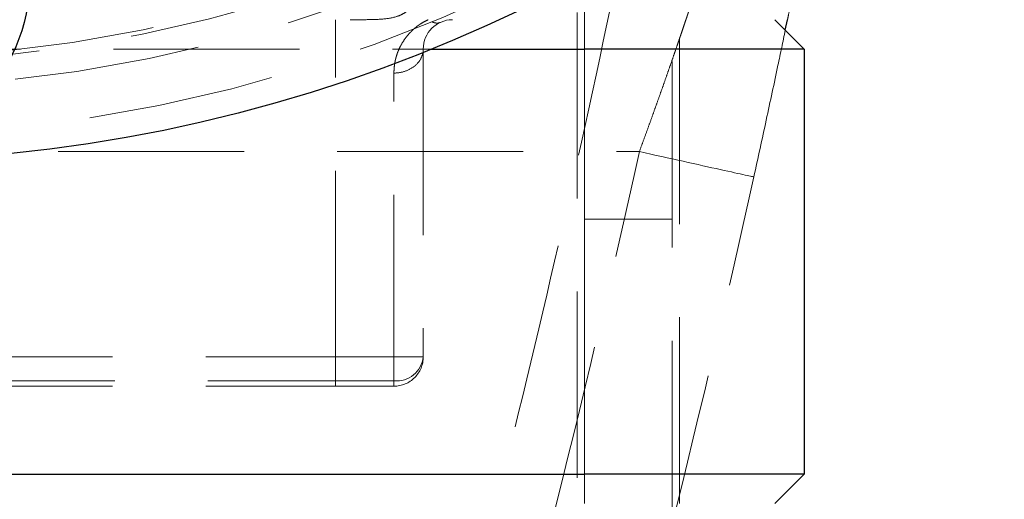
# Model space of a CAD drawing. Units: millimetres. Extents: x 0 to 420, y 0 to 297.
# Drawn here: x 136 to 143, y 82 to 85 of the extents above; entities that cross this region are included whole.
import ezdxf

# ---------------------------------------------------------------- set-up
doc = ezdxf.new("R2010")
doc.units = ezdxf.units.MM
doc.linetypes.add('HIDDEN', pattern=[1.905, 1.27, -0.635])
doc.styles.add('SLDTEXTSTYLE0', font='TXT', dxfattribs={"width": 0.605})
doc.dimstyles.new('SLDDIMSTYLE1', dxfattribs={"dimtxt": 3.5, "dimasz": 3.5, "dimexe": 0, "dimexo": 0.0625, "dimgap": 0.875, "dimtad": 1, "dimlfac": 10, "dimrnd": 1e-09, "dimzin": 12, "dimdsep": 46, "dimtxsty": 'SLDTEXTSTYLE0', "dimsah": 1, "dimcen": 0.09, "dimadec": 0, "dimazin": 3, "dimtfac": 1, "dimtdec": 3, "dimtofl": 0, "dimtmove": 0, "dimatfit": 3, "dimfxl": 0, "dimfrac": 2, "dimtolj": 1, "dimtzin": 12, "dimarcsym": 0})
doc.dimstyles.new('SLDDIMSTYLE2', dxfattribs={"dimtxt": 3.5, "dimasz": 3.5, "dimexe": 0, "dimexo": 0.0625, "dimgap": 0.875, "dimtad": 1, "dimdec": 0, "dimlfac": 10, "dimrnd": 1e-09, "dimzin": 12, "dimdsep": 46, "dimtxsty": 'SLDTEXTSTYLE0', "dimsah": 1, "dimcen": 0.09, "dimadec": 0, "dimazin": 3, "dimtfac": 1, "dimtdec": 3, "dimtofl": 0, "dimtmove": 0, "dimatfit": 3, "dimfxl": 0, "dimfrac": 2, "dimtolj": 1, "dimtzin": 12, "dimarcsym": 0})

# ---------------------------------------------------------------- blocks, each defined once
blk = doc.blocks.new('_D_7')
at = {"color": 7, "linetype": 'Continuous', "lineweight": 0}
for p, q in [((123.8498, 129.0139), (186.7008, 129.0139)), ((185.7008, 71.5139), (185.7008, 129.0139)), ((118.4998, 71.5139), (186.7008, 71.5139))]:
    blk.add_line(p, q, dxfattribs=at)
at = {"color": 7, "linetype": 'Continuous', "lineweight": 18}
for points in [[(185.7008, 129.0139), (185.1624, 125.5139), (186.2393, 125.5139)], [(185.7008, 71.5139), (186.2393, 75.0139), (185.1624, 75.0139)]]:
    blk.add_solid(points, dxfattribs=at)
at = {"color": 7, "linetype": 'Continuous', "lineweight": 18, "insert": (181.1891, 96.2535), "char_height": 3.5, "attachment_point": 1, "rotation": 90, "style": 'SLDTEXTSTYLE0'}
blk.add_mtext('575', dxfattribs=at)
blk = doc.blocks.new('_D_8')
at = {"color": 7, "linetype": 'Continuous', "lineweight": 0}
for p, q in [((118.5498, 122.5163), (177.1995, 122.5163)), ((176.1995, 122.5163), (176.1995, 71.5139)), ((118.4998, 71.5139), (177.1995, 71.5139))]:
    blk.add_line(p, q, dxfattribs=at)
at = {"color": 7, "linetype": 'Continuous', "lineweight": 18}
for points in [[(176.1995, 122.5163), (175.6611, 119.0163), (176.738, 119.0163)], [(176.1995, 71.5139), (176.738, 75.0139), (175.6611, 75.0139)]]:
    blk.add_solid(points, dxfattribs=at)
at = {"color": 7, "linetype": 'Continuous', "lineweight": 18, "insert": (171.6878, 93.0047), "char_height": 3.5, "attachment_point": 1, "rotation": 90, "style": 'SLDTEXTSTYLE0'}
blk.add_mtext('510', dxfattribs=at)

msp = doc.modelspace()

# ---------------------------------------------------------------- linework, layer by layer
at = {"color": 7, "linetype": 'HIDDEN', "lineweight": 18}
for p, q in [((140.1878, 85.7955), (140.1878, 82.0355)), ((140.7878, 82.0355), (140.7878, 85.7955)), ((138.4878, 85.4955), (138.4878, 85.2955)), ((140.1378, 85.5455), (140.1378, 82.1955)), ((140.8378, 82.1955), (140.8378, 85.5455)), ((131.259, 85.2955), (139.1427, 85.2955)), ((138.4878, 83.1955), (138.4878, 85.2955)), ((139.0878, 85.2955), (139.0878, 83.1955)), ((140.1878, 85.2955), (140.1878, 82.3955)), ((138.8878, 83.0317), (138.8878, 85.1317)), ((128.9759, 84.5955), (140.5629, 84.5955)), ((131.8878, 83.1955), (138.4878, 83.1955)), ((138.4878, 82.9955), (138.4878, 83.1955)), ((138.4878, 83.1955), (139.0878, 83.1955)), ((138.8878, 83.0317), (131.3731, 83.0317)), ((138.8878, 83.0317), (138.8878, 82.9955)), ((131.8878, 82.9955), (138.4878, 82.9955))]:
    msp.add_line(p, q, dxfattribs=at)
at = {"color": 8, "linetype": 'Continuous', "lineweight": 18}
for p, q in [((140.1878, 85.2955), (140.1878, 85.4955)), ((140.1878, 82.3955), (140.1878, 85.2955)), ((140.1878, 82.3955), (140.1878, 82.1955))]:
    msp.add_line(p, q, dxfattribs=at)
at = {"color": 7, "linetype": 'Continuous', "lineweight": 25}
for p, q in [((141.4878, 85.4955), (141.6878, 85.2955)), ((141.5591, 85.4242), (141.5741, 85.4955)), ((139.1427, 85.2955), (140.1878, 85.2955)), ((141.6878, 85.2955), (141.6878, 82.3955)), ((130.1878, 82.3955), (140.1878, 82.3955)), ((141.6878, 82.3955), (141.4878, 82.1955))]:
    msp.add_line(p, q, dxfattribs=at)
for centre, radius in [((135.2008, 95.0275), 10.5), ((135.2008, 85.7775), 1.2)]:
    msp.add_circle(centre, radius, dxfattribs=at)
at = {"color": 7, "linetype": 'HIDDEN', "lineweight": 18}
for radius in [10.3278, 10, 9.8]:
    msp.add_circle((135.2008, 95.0275), radius, dxfattribs=at)
for centre, radius, start, end in [((135.2008, 95.0275), 9.8278, 270, 359.02845), ((139.2878, 85.2955), 0.2, 90, 179.99999), ((54.0622, 103.7109), 89.3876, 345.832358, 347.538735), ((138.8878, 83.1955), 0.2, 269.99912, 0), ((138.9042, 83.2156), 0.1846, 264.88893, 353.75645)]:
    msp.add_arc(centre, radius, start, end, dxfattribs=at)
for points, knots in [([(140.4147, 85.8139), (140.2849, 85.1877), (140.154, 84.5887), (139.8677, 83.3423), (139.724, 82.7461), (139.5675, 82.1262)], [0, 0, 0, 0, 0.5, 0.5, 1, 1, 1, 1]), ([(140.9807, 85.7955), (140.9807, 85.7954), (140.9806, 85.7953), (140.9802, 85.7939), (140.9795, 85.7918), (140.9785, 85.7888), (140.9772, 85.7849), (140.9757, 85.7802), (140.9738, 85.7746), (140.9717, 85.7682), (140.9693, 85.7609), (140.9667, 85.7528), (140.9637, 85.7439), (140.9605, 85.7342), (140.957, 85.7237), (140.9533, 85.7124), (140.9493, 85.7003), (140.945, 85.6875), (140.9405, 85.6739), (140.9357, 85.6595), (140.9307, 85.6444), (140.9254, 85.6286), (140.9199, 85.6121), (140.9142, 85.5949), (140.9082, 85.577), (140.902, 85.5585), (140.8955, 85.5394), (140.8889, 85.5196), (140.882, 85.4992), (140.8749, 85.4782), (140.8676, 85.4567), (140.8601, 85.4346), (140.8524, 85.4119), (140.8445, 85.3888), (140.8364, 85.3652), (140.8281, 85.341), (140.816, 85.3058), (140.7997, 85.2585), (140.7787, 85.198), (140.7569, 85.1357), (140.7345, 85.0717), (140.7113, 85.0063), (140.6876, 84.9396), (140.6634, 84.872), (140.6388, 84.8035), (140.6137, 84.7345), (140.5884, 84.6651), (140.5714, 84.6187), (140.5629, 84.5955)], [0, 0, 0, 0, 0.016581, 0.033166, 0.049753, 0.066339, 0.082925, 0.099508, 0.116089, 0.132668, 0.149246, 0.165823, 0.182401, 0.198978, 0.215555, 0.232133, 0.248712, 0.265291, 0.281872, 0.298454, 0.315037, 0.33162, 0.348203, 0.364787, 0.381369, 0.397951, 0.414531, 0.43111, 0.447689, 0.464268, 0.480847, 0.497426, 0.514005, 0.530584, 0.547164, 0.563742, 0.580321, 0.618475, 0.656631, 0.694787, 0.732942, 0.771092, 0.809241, 0.847393, 0.885548, 0.923707, 0.961863, 1, 1, 1, 1]), ([(141.5741, 85.4955), (141.5766, 85.5076), (141.6002, 85.6198), (141.6191, 85.7127), (141.636, 85.7955)], [0, 0, 0, 0, 0.1074589, 1, 1, 1, 1]), ([(138.9865, 85.564), (138.9752, 85.5525), (138.9627, 85.5432), (138.9355, 85.5279), (138.9208, 85.5218), (138.8744, 85.5072), (138.8414, 85.5025), (138.7715, 85.4968), (138.7354, 85.4961), (138.6625, 85.4954), (138.6255, 85.4955), (138.5878, 85.4955)], [0, 0, 0, 0, 0.125, 0.125, 0.25, 0.25, 0.5, 0.5, 0.75, 0.75, 1, 1, 1, 1]), ([(138.8878, 85.1317), (138.8879, 85.1387), (138.8881, 85.1525), (138.8897, 85.1732), (138.8922, 85.1935), (138.8958, 85.2136), (138.9005, 85.2334), (138.9061, 85.2529), (138.9129, 85.2722), (138.9206, 85.2912), (138.9294, 85.3099), (138.9446, 85.3385), (138.9691, 85.3757), (139.0013, 85.412), (139.0297, 85.4378), (139.0511, 85.4548), (139.0734, 85.47), (139.0966, 85.4837), (139.1133, 85.4917), (139.1215, 85.4955)], [0, 0, 0, 0, 0.0523, 0.103956, 0.155013, 0.205516, 0.255512, 0.305051, 0.354182, 0.402957, 0.451428, 0.499649, 0.627818, 0.749499, 0.80454, 0.856852, 0.906674, 0.954284, 1, 1, 1, 1]), ([(139.2683, 85.4946), (139.2725, 85.495), (139.2764, 85.4952), (139.2813, 85.4954), (139.2827, 85.4955), (139.2852, 85.4955), (139.2862, 85.4955), (139.2868, 85.4955)], [0, 0, 0, 0, 0.5, 0.5, 0.75, 0.75, 1, 1, 1, 1]), ([(139.1476, 85.4804), (139.1502, 85.4793), (139.1555, 85.4771), (139.1632, 85.4749), (139.1707, 85.4733), (139.1781, 85.4725), (139.1852, 85.4726), (139.192, 85.4734), (139.1985, 85.4749), (139.2026, 85.4766), (139.2047, 85.4775)], [0, 0, 0, 0, 0.124939, 0.249904, 0.374912, 0.499965, 0.625045, 0.750119, 0.875129, 1, 1, 1, 1]), ([(141.344, 84.4229), (141.3725, 84.5525), (141.4294, 84.8117), (141.5024, 85.1527), (141.5427, 85.3454), (141.5591, 85.4242)], [0, 0, 0, 0, 0.371624, 0.743205, 1, 1, 1, 1]), ([(139.0878, 85.2955), (139.0878, 85.2741), (139.0826, 85.2527), (139.0625, 85.213), (139.0477, 85.1949), (139.0107, 85.1645), (138.9885, 85.1524), (138.9401, 85.136), (138.914, 85.1317), (138.8878, 85.1317)], [0, 0, 0, 0, 0.25, 0.25, 0.5, 0.5, 0.75, 0.75, 1, 1, 1, 1]), ([(140.5629, 84.5955), (140.77, 84.5498), (140.9687, 84.5059), (141.2617, 84.4411), (141.344, 84.4229), (141.344, 84.4229)], [0, 0, 0, 0, 0.5, 0.5, 1, 1, 1, 1]), ([(140.7878, 84.1355), (140.7878, 84.1355), (140.7877, 84.1355), (140.7864, 84.1355), (140.7828, 84.1355), (140.7755, 84.1355), (140.7654, 84.1355), (140.7527, 84.1355), (140.7375, 84.1355), (140.7199, 84.1355), (140.6936, 84.1355), (140.6631, 84.1355), (140.6294, 84.1355), (140.6028, 84.1355), (140.575, 84.1355), (140.5464, 84.1355), (140.5172, 84.1355), (140.4878, 84.1355), (140.4583, 84.1355), (140.4292, 84.1355), (140.4005, 84.1355), (140.3728, 84.1355), (140.3461, 84.1355), (140.3124, 84.1355), (140.2819, 84.1355), (140.2556, 84.1355), (140.2381, 84.1355), (140.2228, 84.1355), (140.2101, 84.1355), (140.2001, 84.1355), (140.1928, 84.1355), (140.1892, 84.1355), (140.1878, 84.1355), (140.1878, 84.1355), (140.1878, 84.1355)], [0, 0, 0, 0, 0.015627, 0.031365, 0.062621, 0.093847, 0.125079, 0.156325, 0.187582, 0.218837, 0.25008, 0.312468, 0.343719, 0.37498, 0.406242, 0.437495, 0.468745, 0.499997, 0.53125, 0.5625, 0.593754, 0.625015, 0.656276, 0.687527, 0.749915, 0.781158, 0.812413, 0.84367, 0.874917, 0.906148, 0.937375, 0.968633, 0.984343, 1, 1, 1, 1]), ([(138.4878, 82.9955), (138.4944, 82.9955), (138.5075, 82.9955), (138.5272, 82.9955), (138.5466, 82.9955), (138.5658, 82.9955), (138.5849, 82.9955), (138.6038, 82.9955), (138.6225, 82.9955), (138.6591, 82.9955), (138.7115, 82.9955), (138.7724, 82.9955), (138.8226, 82.9955), (138.8535, 82.9955), (138.8712, 82.9955), (138.8808, 82.9955), (138.8867, 82.9955), (138.8874, 82.9955), (138.8878, 82.9955)], [0, 0, 0, 0, 0.0315315, 0.0628383, 0.0939953, 0.1250788, 0.1561654, 0.1873317, 0.2186538, 0.2502067, 0.3750723, 0.5000365, 0.6249021, 0.7498663, 0.8126871, 0.8749086, 0.9371425, 1, 1, 1, 1])]:
    msp.add_open_spline(points, degree=3, knots=knots, dxfattribs=at)
for points in [[(139.2648, 85.4943), (139.2659, 85.4944), (139.2671, 85.4945), (139.2683, 85.4946)], [(139.2868, 85.4955), (139.2872, 85.4955), (139.2875, 85.4955), (139.2876, 85.4955)], [(139.9553, 82.0283), (140.1725, 82.8886), (140.3714, 83.7291), (140.5629, 84.5955)]]:
    msp.add_open_spline(points, degree=3, dxfattribs=at)
at = {"color": 7, "linetype": 'Continuous', "lineweight": 25}
for points in [[(141.6878, 85.2955), (141.6878, 85.2955), (141.6487, 85.2955), (141.4985, 85.2955), (141.3873, 85.2955), (141.1096, 85.2955), (140.9432, 85.2955), (140.5804, 85.2955), (140.3841, 85.2955), (140.1878, 85.2955)], [(141.6878, 82.3955), (141.6878, 82.3955), (141.6487, 82.3955), (141.4985, 82.3955), (141.3873, 82.3955), (141.1096, 82.3955), (140.9432, 82.3955), (140.5804, 82.3955), (140.3841, 82.3955), (140.1878, 82.3955)]]:
    msp.add_open_spline(points, degree=3, knots=[0, 0, 0, 0, 0.25, 0.25, 0.5, 0.5, 0.75, 0.75, 1, 1, 1, 1], dxfattribs=at)

# ---------------------------------------------------------------- dimensions: what is measured, and where the dimension line sits
at = {"color": 7, "linetype": 'Continuous', "lineweight": 18}
for base, p1, p2, dimstyle, picture, middle in [((185.7008, 129.0139), (118.3998, 71.5139), (123.7498, 129.0139), 'SLDDIMSTYLE1', '_D_7', (185.7008, 100.2639)), ((176.1995, 71.5139), (118.4498, 122.5163), (118.3998, 71.5139), 'SLDDIMSTYLE2', '_D_8', (176.1995, 97.0151))]:
    dim = msp.add_linear_dim(base=base, p1=p1, p2=p2, angle=90, dimstyle=dimstyle, dxfattribs=at)
    dim.commit()
    dim.dimension.update_dxf_attribs({"geometry": picture, "text_midpoint": middle, "dimtype": 160})

doc.saveas('drawing.dxf')
